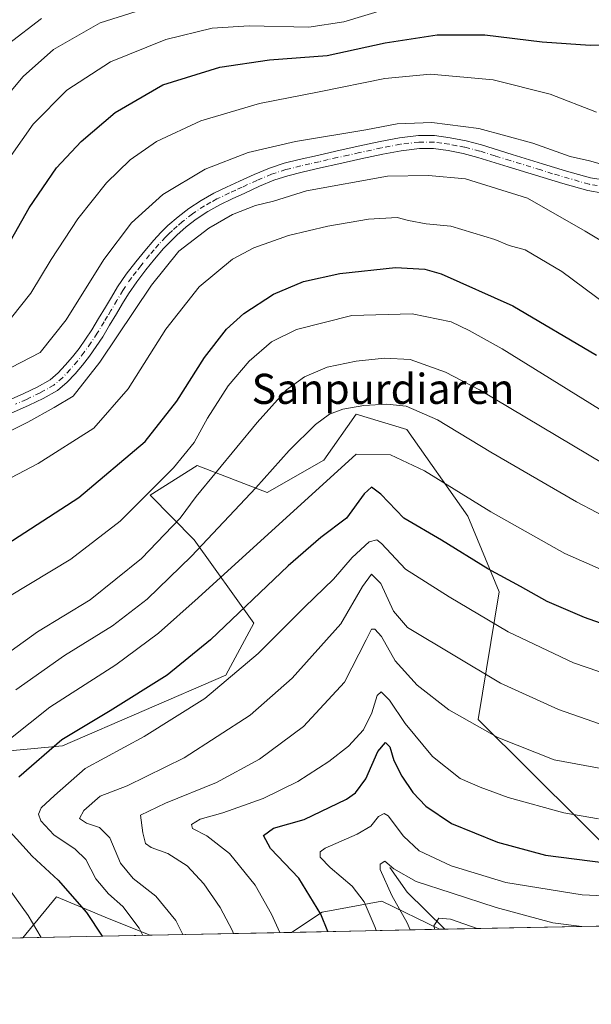
# Model space of a CAD drawing. Units: metres. Extents: x 637546 to 640990, y 4759887 to 4762269.
# Drawn here: x 638463 to 638615, y 4759887 to 4760148 of the extents above; entities that cross this region are included whole.
import ezdxf
from ezdxf.enums import TextEntityAlignment as Align

# ---------------------------------------------------------------- set-up
doc = ezdxf.new("R2010")
doc.units = ezdxf.units.M
doc.header["$MEASUREMENT"] = 0
doc.linetypes.add('DGN Style 4', pattern=[2.6384748266838614, 1.318413404963828, -0.6592067024819142, 0.001648016756204785, -0.6592067024819142])
for name, color, linetype, lineweight in [('Arbolado forestal CxS', 92, 'Continuous', 0), ('Comarca CxS', 21, 'Continuous', 0), ('Comunidad Autónoma CxS', 142, 'Continuous', 0), ('Corriente natural lineal', 142, 'Continuous', 13), ('Curva de nivel maestra', 30, 'Continuous', 30), ('Curva de nivel normal', 30, 'Continuous', 0), ('Municipio CxS', 4, 'Continuous', 0), ('Pastizal CxS', 92, 'Continuous', 0), ('Pista no pavimentada Cxs', 111, 'Continuous', 0), ('Pista no pavimentada eje', 91, 'DGN Style 4', 0), ('Provincia CxS', 1, 'Continuous', 0), ('Texto cartográfico', 7, 'Continuous', 0)]:
    doc.layers.add(name, color=color, linetype=linetype, lineweight=lineweight)
doc.styles.add('Style-Arial', font='txt')

# ---------------------------------------------------------------- blocks, each defined once
blk = doc.blocks.new('*U4')
at = {"layer": 'Pastizal CxS', "color": 92, "linetype": 'Continuous', "lineweight": 0}
blk.add_polyline3d([(638980.8463000003, 4759914.8643, 910.4030999999959), (638639.2775999998, 4759907.931399999, 942.4425999999949), (638584.4358999999, 4759962.3281, 961.0114999999934), (638590.0380999995, 4759996.2937, 973.7176000000036), (638581.6876999997, 4760016.3509, 978.532800000001), (638565.5100999996, 4760039.3773, 983.247199999998), (638552.0768999998, 4760043.511700001, 985.341499999995), (638543.4685000004, 4760031.243100001, 982.5071000000027), (638528.4249, 4760022.636700001, 984.8018000000012), (638509.8409000002, 4760029.827299999, 994.3567999999941), (638497.3214999996, 4760021.913899999, 996.2834000000003), (638509.0253, 4760010.1185, 987.116399999999), (638524.8929000003, 4759987.940300001, 974.0483999999997), (638517.4782999996, 4759974.110500001, 971.9545000000071), (638474.0900999998, 4759955.318299999, 975.0546999999933), (638446.8384999996, 4759952.779100001, 984.3662999999942), (638406.2944999998, 4759969.559699999, 1002.271399999998), (638381.2276999997, 4759988.7293, 1012.826400000005), (638376.2269000001, 4759969.560500001, 1011.468800000002), (638402.5756999999, 4759916.817100001, 1000.741699999999), (638412.9479, 4759903.3375, 998.8665000000037), (638232.3650000002, 4759899.6721, 1063.921199999997)], dxfattribs=at)
blk.add_3dface([(638497.3099999997, 4759905.049799999, 969.1293000000006), (638463.4913999997, 4759904.363399999, 981.1083000000071), (638472.4737, 4759915.265699999, 976.452099999995), (638486.4719000002, 4759909.3881, 972.6119000000036)], dxfattribs=at)

msp = doc.modelspace()

# ---------------------------------------------------------------- linework, layer by layer
at = {"layer": 'Arbolado forestal CxS', "color": 92, "linetype": 'Continuous', "lineweight": 0, "extrusion": (0.4098563324924496, 0.008319215461999315, 0.9121121517499563), "elevation": 302176.2984380949, "flags": 128}
msp.add_lwpolyline([(4745967.328618888, -670054.0163658168), (4745967.328618888, -670010.894037082)], dxfattribs=at)
at = {"layer": 'Arbolado forestal CxS', "color": 92, "linetype": 'Continuous', "lineweight": 0, "extrusion": (0.2924576250804274, 0.005929669081459793, 0.9562600987999554), "elevation": 215875.8308441778, "flags": 128}
msp.add_lwpolyline([(4745983.911681287, -702513.5496443633), (4745983.911681288, -702512.007173768)], dxfattribs=at)
at = {"layer": 'Arbolado forestal CxS', "color": 92, "linetype": 'Continuous', "lineweight": 0, "extrusion": (-0.1041999626629436, -0.002114916499489085, 0.9945541186427421), "elevation": -75675.68653155021, "flags": 128}
msp.add_lwpolyline([(-4745968.189142463, 731193.3175706356), (-4745968.189142463, 731129.3249692693)], dxfattribs=at)
at = {"layer": 'Arbolado forestal CxS', "color": 92, "linetype": 'Continuous', "lineweight": 0, "extrusion": (0.3313509670446381, 0.006725539070994147, 0.9434836001557142), "elevation": 244494.0776586823, "flags": 128}
msp.add_lwpolyline([(4745967.735980818, -693064.9574213688), (4745967.735980819, -693011.3751328869)], dxfattribs=at)
at = {"layer": 'Arbolado forestal CxS', "color": 92, "linetype": 'Continuous', "lineweight": 0, "extrusion": (0.3757595573565679, 0.007626785056771334, 0.9266858082461897), "elevation": 277122.3176530898, "flags": 128}
msp.add_lwpolyline([(4745967.989657, -680751.0998843027), (4745967.989657, -680710.5841765996)], dxfattribs=at)
at = {"layer": 'Arbolado forestal CxS', "color": 92, "linetype": 'Continuous', "lineweight": 0}
for points in [[(638639.2774999999, 4759907.931500001, 942.4426999999997), (638584.4358999999, 4759962.3281, 961.0114999999934), (638590.0380999995, 4759996.2937, 973.7176000000036), (638581.6876999997, 4760016.3509, 978.532800000001), (638565.5100999996, 4760039.3773, 983.247199999998), (638552.0768999998, 4760043.511700001, 985.341499999995), (638543.4685000004, 4760031.243100001, 982.5071000000027), (638528.4249, 4760022.636700001, 984.8018000000012), (638509.8409000002, 4760029.827299999, 994.3567999999941), (638497.3214999996, 4760021.913899999, 996.2834000000003), (638509.0253, 4760010.1185, 987.116399999999), (638524.8929000003, 4759987.940300001, 974.0483999999997), (638517.4782999996, 4759974.110500001, 971.9545000000071), (638474.0900999998, 4759955.318299999, 975.0546999999933), (638446.8384999996, 4759952.779100001, 984.3662999999942), (638406.2944999998, 4759969.559699999, 1002.271399999998), (638381.2276999997, 4759988.7293, 1012.826400000005), (638376.2269000001, 4759969.560500001, 1011.468800000002), (638402.5756999999, 4759916.817100001, 1000.741699999999), (638412.9478000002, 4759903.3376, 998.8665000000037)], [(638446.8384999996, 4759952.779100001, 984.3662999999942), (638474.0900999998, 4759955.318299999, 975.0546999999933), (638517.4782999996, 4759974.110500001, 971.9545000000071), (638524.8929000003, 4759987.940300001, 974.0483999999997), (638509.0253, 4760010.1185, 987.116399999999), (638497.3214999996, 4760021.913899999, 996.2834000000003), (638509.8409000002, 4760029.827299999, 994.3567999999941), (638528.4249, 4760022.636700001, 984.8018000000012), (638543.4685000004, 4760031.243100001, 982.5071000000027), (638552.0768999998, 4760043.511700001, 985.341499999995), (638565.5100999996, 4760039.3773, 983.247199999998), (638581.6876999997, 4760016.3509, 978.532800000001), (638590.0380999995, 4759996.2937, 973.7176000000036), (638584.4358999999, 4759962.3281, 961.0114999999934), (638639.2775999998, 4759907.931399999, 942.4425999999949), (638574.1719000004, 4759906.6099, 936.2244000000064), (638558.8750999998, 4759914.0975, 942.3303000000016), (638543.0647, 4759911.189099999, 949.8001999999979), (638534.8476, 4759905.811699999, 953.9020000000019), (638497.3099999997, 4759905.049799999, 969.1293000000006), (638486.4719000002, 4759909.3881, 972.6119000000036), (638472.4737, 4759915.265699999, 976.452099999995), (638463.4913999997, 4759904.363399999, 981.1083000000071), (638412.9479, 4759903.3375, 998.8665000000037)], [(638497.3097999999, 4759905.049900001, 969.1294000000053), (638486.4719000002, 4759909.3881, 972.6119000000036), (638472.4737, 4759915.265699999, 976.452099999995), (638463.4914999995, 4759904.363500001, 981.1083000000071)], [(638574.1716999998, 4759906.609999999, 936.2244000000064), (638558.8750999998, 4759914.0975, 942.3303000000016), (638543.0647, 4759911.189099999, 949.8001999999979), (638534.8477999996, 4759905.811799999, 953.9018999999971)], [(638574.1716999998, 4759906.609999999, 936.2244000000064), (638558.8750999998, 4759914.0975, 942.3303000000016), (638543.0647, 4759911.189099999, 949.8001999999979), (638534.8477999996, 4759905.811799999, 953.9018999999971)]]:
    msp.add_polyline3d(points, dxfattribs=at)
msp.add_3dface([(638574.1719000004, 4759906.6099, 936.2244000000064), (638534.8476, 4759905.811699999, 953.9020000000019), (638543.0647, 4759911.189099999, 949.8001999999979), (638558.8750999998, 4759914.0975, 942.3303000000016)], dxfattribs=at)
at = {"layer": 'Comarca CxS', "color": 21, "linetype": 'Continuous', "lineweight": 0, "flags": 128}
msp.add_lwpolyline([(637598.255346113, 4759886.801320602), (637592.7700010511, 4759886.689982377), (637563.2225, 4761356.390500001), (637562.0817999998, 4761413.1273), (637550.6791715362, 4761980.299245281), (637546.2600010515, 4762200.109982352), (637846.5713599082, 4762206.204955392), (637984.0980168146, 4762208.996111528), (638650.566972891, 4762222.522374423), (640942.5900010767, 4762269.039982352), (640963.0787645142, 4761274.526754312), (640977.6389543329, 4760567.783205758), (640990.2500010775, 4759955.649982377), (640870.2269977063, 4759953.213827842), (639628.7882434889, 4759928.015852726)], close=True, dxfattribs=at)
at = {"layer": 'Comunidad Autónoma CxS', "color": 142, "linetype": 'Continuous', "lineweight": 0, "flags": 128}
msp.add_lwpolyline([(637598.255346113, 4759886.801320602), (637592.7700010511, 4759886.689982377), (637563.2225, 4761356.390500001), (637562.0817999998, 4761413.1273), (637550.6791715362, 4761980.299245281), (637546.2600010515, 4762200.109982352), (637846.5713599082, 4762206.204955392), (637984.0980168146, 4762208.996111528), (638650.566972891, 4762222.522374423), (640942.5900010767, 4762269.039982352), (640963.0787645142, 4761274.526754312), (640977.6389543329, 4760567.783205758), (640990.2500010775, 4759955.649982377), (640870.2269977063, 4759953.213827842), (639628.7882434889, 4759928.015852726)], close=True, dxfattribs=at)
at = {"layer": 'Corriente natural lineal', "color": 142, "linetype": 'Continuous', "lineweight": 13, "extrusion": (0.5547262360034262, 0.249469600655137, 0.7937529347589448), "elevation": 1542429.446207755, "flags": 128}
msp.add_lwpolyline([(4079230.78770137, -2011321.850431195), (4079222.934895829, -2011323.784041932), (4079209.859561141, -2011330.22573926)], dxfattribs=at)
at = {"layer": 'Curva de nivel maestra', "color": 30, "linetype": 'Continuous', "lineweight": 30, "flags": 128}
for points, elevation in [([(638457.3099999997, 4760084.460100001), (638465.2199999997, 4760098.3301), (638472.5099999999, 4760108.950099999), (638478.9800000006, 4760115.950099999), (638488.0499999998, 4760123.590100001), (638500.7199999997, 4760130.940099999), (638515.8399999999, 4760135.710100001), (638529.0499999998, 4760137.620100001), (638544.3300000001, 4760138.7401), (638559.7800000003, 4760142.170100001), (638573.5700000003, 4760144.280099999), (638586.2100000001, 4760144.270099999), (638601.4600000001, 4760142.360099999), (638614.2300000006, 4760141.540100001), (638631.9600000001, 4760142.0001)], 1025), ([(638408.9484000001, 4759903.2565), (638405.5999999996, 4759911.9001), (638399.5599999997, 4759930.970100001), (638395.8300000001, 4759947.300100001), (638395.8600000005, 4759951.2601), (638396.6299999999, 4759953.050100001), (638399.1799999997, 4759956.460100001), (638416.3799999999, 4759974.420100001), (638436.7300000006, 4759992.840100001), (638454.3899999997, 4760005.8301), (638478.3899999997, 4760021.300100001), (638496.0499999998, 4760036.2301), (638504.3899999997, 4760046.9101), (638511.7400000002, 4760058.5601), (638517.5999999996, 4760066.0701), (638522.2599999999, 4760070.200099999), (638530.0999999996, 4760075.350099999), (638538.0999999996, 4760078.7501), (638547.7199999997, 4760080.860099999), (638562.4900000002, 4760082.4001), (638570.3300000001, 4760081.9901), (638574.6799999997, 4760080.780099999), (638593.6600000003, 4760072.2301), (638615.9199999999, 4760059.1601)], 1000), ([(638625.9800000006, 4759984.7601), (638612.7100000001, 4759989.4301), (638602.7999999998, 4759993.720100001), (638595.7400000002, 4759997.6501), (638587.0499999998, 4760002.420100001), (638574.7199999997, 4760010.040100001), (638564.7000000002, 4760015.8101), (638558.6500000004, 4760022.2601), (638556.1500000004, 4760024.100099999), (638554.1799999997, 4760022.350099999), (638549.5, 4760015.8301), (638542.7199999997, 4760010.6801), (638533.9600000001, 4760003.170100001), (638513.3600000005, 4759983.540100001), (638501.8799999999, 4759974.1801), (638486.7199999997, 4759964.670100001), (638473.8799999999, 4759956.920100001), (638462.4500000002, 4759947.040100001)], 975), ([(638544.4998000005, 4759906.0078), (638542.7100000001, 4759910.610099999), (638536.8700000001, 4759920.1601), (638529.3200000003, 4759928.090100001), (638527.4199999999, 4759931.5801), (638530.1200000001, 4759933.5001), (638538.2599999999, 4759935.800100001), (638549.4900000002, 4759941.170100001), (638551.8600000005, 4759942.860099999), (638554.6299999999, 4759946.5601), (638557.8099999997, 4759953.850099999), (638559.8799999999, 4759956.270099999), (638560.9900000002, 4759955.120100001), (638562.0999999996, 4759951.4901), (638564.2000000002, 4759947.3101), (638567.0999999996, 4759942.960100001), (638570.5599999997, 4759939.3101), (638577.3600000005, 4759934.7601), (638589.5999999996, 4759929.800100001), (638602.3899999997, 4759926.280099999), (638618.2999999998, 4759924.290100001)], 950), ([(638459.3499999996, 4759933.440099999), (638466.0300000003, 4759926.0601), (638472.8700000001, 4759919.690099999), (638480.4400000004, 4759911.0801), (638484.5894999999, 4759904.7918)], 975), ([(638484.5894999999, 4759904.7918), (638484.5895999996, 4759904.7916)], 975)]:
    msp.add_lwpolyline(points, dxfattribs=dict(at, elevation=elevation))
at = {"layer": 'Curva de nivel normal', "color": 30, "linetype": 'Continuous', "lineweight": 0, "flags": 128}
for points, elevation in [([(638325.2999999998, 4760015.220000001), (638341.7999999998, 4760038.66), (638354.1500000004, 4760053.439999999), (638365.0300000003, 4760063.32), (638376.0599999997, 4760071.619999999), (638389.6299999999, 4760079.619999999), (638404.8700000001, 4760086.600000001), (638417.0599999997, 4760090), (638430.3899999997, 4760093.76), (638437.7400000002, 4760097.27), (638442.4500000002, 4760102.699999999), (638448.2599999999, 4760112.710000001), (638455.4100000003, 4760123.480000001), (638463.6100000005, 4760133.16), (638471.6799999997, 4760140.34), (638484.0599999997, 4760147.49), (638498.4299999997, 4760151.930000001)], 1035), ([(638456.8300000001, 4760107.15), (638466.25, 4760120.5), (638475.2300000006, 4760129.57), (638486.8200000003, 4760137.100000001), (638501.5199999996, 4760143.050000001), (638513.7800000003, 4760146.02), (638523.6699999999, 4760146.630000001), (638539.5199999996, 4760146.34), (638548.7699999996, 4760147.699999999), (638559.9400000004, 4760151.039999999)], 1030), ([(638311.6100000005, 4760013.67), (638333.8200000003, 4760046.26), (638350.1100000005, 4760066.59), (638362.4900000002, 4760078.609999999), (638376.0099999999, 4760088.09), (638389.5099999999, 4760094.75), (638403.7000000002, 4760098.65), (638421.6299999999, 4760101.699999999), (638430.7300000006, 4760104.800000001), (638437.0300000003, 4760111.91), (638444.5199999996, 4760123.619999999), (638459.7400000002, 4760141.83), (638468.5300000003, 4760148.59)], 1040), ([(638460.4800000006, 4760069.119999999), (638465.6100000005, 4760075.640000001), (638471.0499999998, 4760084.609999999), (638478.1500000004, 4760095.380000001), (638485.7599999999, 4760104.9), (638492.0700000003, 4760111.07), (638499.04, 4760115.890000001), (638510.8099999997, 4760121.380000001), (638526.4199999999, 4760125.99), (638542.2100000001, 4760129.109999999), (638559.6799999997, 4760132.689999999), (638571.8499999996, 4760133.84), (638588.4699999997, 4760132.34), (638603.5700000003, 4760128.529999999), (638615.9100000003, 4760123.74)], 1020), ([(638457.8499999996, 4760054.59), (638468.1699999999, 4760059.850000001), (638475.0599999997, 4760068.550000001), (638485.0599999997, 4760084.529999999), (638492.3899999997, 4760094.34), (638500.7199999997, 4760101.850000001), (638512, 4760108.58), (638523.4000000004, 4760112.980000001), (638535.9400000004, 4760115.880000001), (638554.6200000001, 4760119.050000001), (638562.9900000002, 4760120.600000001), (638572.1600000003, 4760120.939999999), (638584.6600000003, 4760119.33), (638599, 4760115.51), (638608.8600000005, 4760111.970000001), (638614, 4760110.76), (638619.3899999997, 4760109.310000001)], 1015), ([(638455.3099999997, 4760036.689999999), (638464.8399999999, 4760041.369999999), (638471.8099999997, 4760045.289999999), (638476.8799999999, 4760048.289999999), (638483.9400000004, 4760057.289999999), (638497.7199999997, 4760077.74), (638505, 4760086.75), (638512.9500000002, 4760092.880000001), (638519.1900000004, 4760096.49), (638525.3099999997, 4760098.890000001), (638530.1100000005, 4760100.060000001), (638538.8600000005, 4760102.789999999), (638560.3499999996, 4760106.680000001), (638571.3200000003, 4760106.92), (638581.1200000001, 4760106.02), (638597.6100000005, 4760100.84), (638612.8499999996, 4760092.09), (638624.1900000004, 4760085.25)], 1010), ([(638445.7300000006, 4760018.949999999), (638467.6100000005, 4760030.380000001), (638482.4000000004, 4760039.720000001), (638491.5099999999, 4760050.17), (638501.5099999999, 4760066.02), (638510.3600000005, 4760077.27), (638519.1799999997, 4760084.619999999), (638524.9199999999, 4760087.640000001), (638534.0499999998, 4760090.980000001), (638544.5499999998, 4760093.42), (638555.3799999999, 4760095.300000001), (638562.9400000004, 4760095.699999999), (638565.9600000001, 4760094.949999999), (638570.6200000001, 4760094.01), (638577.1699999999, 4760093.439999999), (638588.8700000001, 4760089.92), (638592.6799999997, 4760088.289999999), (638596.9400000004, 4760087.180000001), (638606.7300000006, 4760081.359999999), (638624.9600000001, 4760067.810000001)], 1005), ([(638460.0199999996, 4759995.119999999), (638476.25, 4760004.980000001), (638489.3600000005, 4760015.050000001), (638503.54, 4760029.230000001), (638509, 4760035.980000001), (638512.5599999997, 4760042.380000001), (638518.0499999998, 4760050.980000001), (638523.6299999999, 4760057.560000001), (638529.5999999996, 4760062.689999999), (638536.1900000004, 4760065.960000001), (638550.9400000004, 4760069.66), (638566.9199999999, 4760070.140000001), (638577.2800000003, 4760068.01), (638582.1200000001, 4760065.680000001), (638590.8399999999, 4760060.869999999), (638616.7199999997, 4760044.77)], 995), ([(638436.4068999998, 4759903.8136), (638431.9400000004, 4759917.52), (638422.5, 4759937.74), (638418.3499999996, 4759944.949999999), (638418.54, 4759947.640000001), (638427.3600000005, 4759954.5), (638453.3899999997, 4759975.539999999), (638467.3899999997, 4759985.619999999), (638481.3899999997, 4759994.109999999), (638495.0300000003, 4760005.09), (638505.3499999996, 4760015.82), (638509.5899999999, 4760021.630000001), (638525.7800000003, 4760041.289999999), (638533.5700000003, 4760049.91), (638538.3799999999, 4760053.359999999), (638544.3799999999, 4760055.939999999), (638552.0499999998, 4760057.600000001), (638559.5499999998, 4760058.4), (638566.4000000004, 4760057.99), (638575.79, 4760054.640000001), (638584.8600000005, 4760049.930000001), (638626, 4760025.449999999)], 990), ([(638461.6900000004, 4759970.26), (638474.6200000001, 4759979.33), (638487.3200000003, 4759987.220000001), (638496.5300000003, 4759994.300000001), (638508.2999999998, 4760005.779999999), (638525.4199999999, 4760023.9), (638534.2999999998, 4760033.800000001), (638541.25, 4760040.710000001), (638544.9400000004, 4760043.51), (638548.5199999996, 4760044.810000001), (638554.1399999997, 4760045.789999999), (638560.1799999997, 4760046.140000001), (638565.3200000003, 4760045.560000001), (638573.6900000004, 4760041.930000001), (638587.79, 4760033.359999999), (638610.5899999999, 4760020.17), (638626.79, 4760011.699999999)], 985), ([(638625.8300000001, 4759998.430000001), (638607.4800000006, 4760006.480000001), (638587.8700000001, 4760017.550000001), (638570.2400000002, 4760028.449999999), (638561.1900000004, 4760032.67), (638552.0499999998, 4760032.880000001), (638510.1100000005, 4759994.710000001), (638499.5599999997, 4759985.26), (638488.2400000002, 4759976.859999999), (638470.6900000004, 4759965.600000001), (638454.5199999996, 4759952.800000001), (638443.0300000003, 4759944.66), (638441.5300000003, 4759943.27), (638441.4900000002, 4759941.630000001), (638444.6299999999, 4759939.15), (638449.6799999997, 4759933.189999999), (638457.1200000001, 4759921.02), (638464.9400000004, 4759910.310000001), (638468.4324000003, 4759904.4637)], 980), ([(638623.2699999996, 4759972.850000001), (638609.7999999998, 4759977.380000001), (638592.4199999999, 4759985.67), (638576.7400000002, 4759994.980000001), (638565.1799999997, 4760002.27), (638558.75, 4760009.130000001), (638557.5700000003, 4760010.050000001), (638555.5199999996, 4760009.550000001), (638551.0099999999, 4760005.4), (638546.0099999999, 4759999.630000001), (638538.4600000001, 4759992.27), (638526.0099999999, 4759979.869999999), (638511.8600000005, 4759967.939999999), (638495.75, 4759957.880000001), (638480.0499999998, 4759949.300000001), (638471.9699999997, 4759942.210000001), (638468.3899999997, 4759938.869999999), (638467.7199999997, 4759937.24), (638468.29, 4759935.41), (638471.7800000003, 4759931.720000001), (638477.4699999997, 4759927.949999999), (638480.2199999997, 4759925.16), (638482.9199999999, 4759920.050000001), (638486.3200000003, 4759916.01), (638490.1200000001, 4759912.689999999), (638494.4299999997, 4759906.92), (638495.3765000004, 4759905.010500001)], 970), ([(638616.7000000002, 4759961.24), (638605.79, 4759965.029999999), (638590.4000000004, 4759971.980000001), (638565.6799999997, 4759986.77), (638561.9699999997, 4759991.17), (638558.5800000001, 4759998.49), (638556.1600000003, 4760000.949999999), (638553.7400000002, 4759997.699999999), (638547.9800000006, 4759987.74), (638535.0999999996, 4759973.34), (638523.9199999999, 4759963.5), (638506.3399999999, 4759952.189999999), (638491.2100000001, 4759944.730000001), (638484.0999999996, 4759941.970000001), (638479.6900000004, 4759938.180000001), (638478.5499999998, 4759936.02), (638480.4199999999, 4759934.810000001), (638483.9100000003, 4759933.680000001), (638486.6399999997, 4759930.880000001), (638489.4299999997, 4759924.15), (638492.8300000001, 4759920.140000001), (638498.8600000005, 4759915.449999999), (638504.1699999999, 4759908.960000001), (638506.0609999998, 4759905.227399999)], 965), ([(638519.4744999995, 4759905.499700001), (638519.1100000005, 4759906.350000001), (638515.9400000004, 4759912.41), (638511.6399999997, 4759918.66), (638507.2199999997, 4759923.460000001), (638502.0800000001, 4759926.779999999), (638497.5800000001, 4759928.33), (638496.1200000001, 4759929.430000001), (638495.3600000005, 4759932.210000001), (638494.7599999999, 4759936.92), (638501.4199999999, 4759940.140000001), (638515.0099999999, 4759945.59), (638526.3799999999, 4759951.82), (638538.0499999998, 4759960.470000001), (638548.9800000006, 4759972.310000001), (638554.7599999999, 4759983.51), (638556.1299999999, 4759986.33), (638557.0499999998, 4759986.359999999), (638558.8300000001, 4759984.439999999), (638562.4400000004, 4759977.949999999), (638568.2999999998, 4759971.49), (638576.6799999997, 4759964.9), (638589.6799999997, 4759957.539999999), (638604.6200000001, 4759951.680000001), (638623.3300000001, 4759948.199999999)], 960), ([(638531.7807999998, 4759905.749500001), (638529.6100000005, 4759910.66), (638525.25, 4759918.310000001), (638518.4400000004, 4759926.720000001), (638512.3799999999, 4759931.449999999), (638508.6200000001, 4759933.430000001), (638508.3600000005, 4759934.42), (638510.6100000005, 4759935.880000001), (638516.6399999997, 4759937.58), (638527.3399999999, 4759941.369999999), (638536.5499999998, 4759945.92), (638544.7599999999, 4759951.199999999), (638550.0199999996, 4759955.25), (638553.9900000002, 4759959.57), (638556.2000000002, 4759964.100000001), (638557.6100000005, 4759968.74), (638558.7400000002, 4759969.710000001), (638560.9500000002, 4759967.529999999), (638565.04, 4759961.289999999), (638572.2999999998, 4759952.550000001), (638579.7199999997, 4759946.640000001), (638585.0199999996, 4759944.34), (638592.4100000003, 4759941.600000001), (638607.2400000002, 4759937.560000001), (638616.4000000004, 4759935.930000001)], 955), ([(638557.3575999998, 4759906.2686), (638557.0800000001, 4759907.119999999), (638554.2199999997, 4759913.9), (638551.0199999996, 4759918.08), (638545.1600000003, 4759923.07), (638542.5, 4759925.810000001), (638542.5300000003, 4759927.189999999), (638543.8399999999, 4759928.15), (638552.29, 4759931.869999999), (638555.9199999999, 4759933.99), (638558.0199999996, 4759936.600000001), (638559.5199999996, 4759937.4), (638560.5300000003, 4759936.800000001), (638564.6200000001, 4759931.33), (638568.8399999999, 4759927.439999999), (638577.3399999999, 4759923.49), (638591.8399999999, 4759919.01), (638612.0700000003, 4759915.789999999), (638637.3899999997, 4759914.59), (638649.4100000003, 4759913.32), (638658.9199999999, 4759908.84), (638659.9023000002, 4759908.350000001)], 945), ([(638612.0318999998, 4759907.3783), (638604.29, 4759908.34), (638589.2199999997, 4759912.380000001), (638577.2800000003, 4759916.33), (638568.04, 4759919.279999999), (638562.0800000001, 4759922.66), (638559.6799999997, 4759924.730000001), (638558.4600000001, 4759923.890000001), (638558.4000000004, 4759922.529999999), (638561.5499999998, 4759915.600000001), (638565.6500000004, 4759908.300000001), (638566.3916999997, 4759906.452)], 940), ([(638584.1941000001, 4759906.813300001), (638577.1600000003, 4759909.279999999), (638574.0499999998, 4759909.600000001), (638572.6600000003, 4759907.5), (638572.9674000005, 4759906.5855)], 935)]:
    msp.add_lwpolyline(points, dxfattribs=dict(at, elevation=elevation))
at = {"layer": 'Municipio CxS', "color": 4, "linetype": 'Continuous', "lineweight": 0, "flags": 128}
msp.add_lwpolyline([(639628.7882434889, 4759928.015852726), (637598.255346113, 4759886.801320602)], dxfattribs=at)
at = {"layer": 'Pastizal CxS', "color": 92, "linetype": 'Continuous', "lineweight": 0, "extrusion": (0.3337563872069137, 0.006775081162975178, 0.9426350154083094), "elevation": 246264.8336800213, "flags": 128}
msp.add_lwpolyline([(4745966.154516625, -692484.4612520983), (4745966.154516625, -692448.5771967366)], dxfattribs=at)
at = {"layer": 'Pastizal CxS', "color": 92, "linetype": 'Continuous', "lineweight": 0}
for points in [[(638639.2774999999, 4759907.931500001, 942.4426999999997), (638584.4358999999, 4759962.3281, 961.0114999999934), (638590.0380999995, 4759996.2937, 973.7176000000036), (638581.6876999997, 4760016.3509, 978.532800000001), (638565.5100999996, 4760039.3773, 983.247199999998), (638552.0768999998, 4760043.511700001, 985.341499999995), (638543.4685000004, 4760031.243100001, 982.5071000000027), (638528.4249, 4760022.636700001, 984.8018000000012), (638509.8409000002, 4760029.827299999, 994.3567999999941), (638497.3214999996, 4760021.913899999, 996.2834000000003), (638509.0253, 4760010.1185, 987.116399999999), (638524.8929000003, 4759987.940300001, 974.0483999999997), (638517.4782999996, 4759974.110500001, 971.9545000000071), (638474.0900999998, 4759955.318299999, 975.0546999999933), (638446.8384999996, 4759952.779100001, 984.3662999999942), (638406.2944999998, 4759969.559699999, 1002.271399999998), (638381.2276999997, 4759988.7293, 1012.826400000005), (638376.2269000001, 4759969.560500001, 1011.468800000002), (638402.5756999999, 4759916.817100001, 1000.741699999999), (638412.9478000002, 4759903.3376, 998.8665000000037)], [(638497.3097999999, 4759905.049900001, 969.1294000000053), (638486.4719000002, 4759909.3881, 972.6119000000036), (638472.4737, 4759915.265699999, 976.452099999995), (638463.4914999995, 4759904.363500001, 981.1083000000071)]]:
    msp.add_polyline3d(points, dxfattribs=at)
at = {"layer": 'Pista no pavimentada Cxs', "color": 111, "linetype": 'Continuous', "lineweight": 0}
for points in [[(638458.0401, 4760046.390100001, 1013.573699999994), (638463.7500999998, 4760048.960100001, 1016.471699999995), (638467.3300999999, 4760050.670100001, 1013.2405), (638470.8000999996, 4760052.630100001, 1012.317500000005), (638472.9401000004, 4760054.420100001, 1012.638500000001), (638474.8101000005, 4760056.5001, 1013.1256), (638476.6801000005, 4760058.6801, 1013.468699999998), (638478.4501, 4760060.940099999, 1013.810500000007), (638480.1901000004, 4760063.390100001, 1013.8079), (638481.8300999999, 4760065.9001, 1013.308600000004), (638483.6501000002, 4760068.890100001, 1014.740600000005), (638485.4600999998, 4760071.880100001, 1014.568700000003), (638487.0500999996, 4760074.590100001, 1013.360700000005), (638488.6501000002, 4760077.290100001, 1012.640400000004), (638490.9901000002, 4760080.700099999, 1012.574999999997), (638493.5201000003, 4760083.9801, 1012.735199999996), (638495.8901000004, 4760086.9001, 1012.699099999998), (638498.3501000004, 4760089.7501, 1013.962100000004), (638500.1700999998, 4760091.700099999, 1014.073000000004), (638502.0701000001, 4760093.5701, 1013.106599999999), (638504.7600999996, 4760095.9301, 1013.377500000002), (638507.6001000004, 4760098.100099999, 1013.104900000006), (638510.8701, 4760100.280099999, 1013.133600000001), (638514.2901, 4760102.1801, 1012.935899999997), (638517.6601, 4760103.800100001, 1012.923899999994), (638521.0500999996, 4760105.360099999, 1013.681800000006), (638525.0100999996, 4760107.1601, 1014.064599999998), (638529.0201000003, 4760108.850099999, 1014.930800000002), (638532.9501, 4760110.120100001, 1017.654999999999), (638536.9600999998, 4760111.120100001, 1015.683099999995), (638541.8101000005, 4760112.2301, 1013.956900000005), (638546.6801000005, 4760113.3301, 1013.820399999997), (638552.5601000005, 4760114.640100001, 1014.097800000003), (638558.4501, 4760115.920100001, 1014.308099999995), (638563.5301000001, 4760116.870100001, 1014.334300000002), (638568.6401000004, 4760117.4901, 1014.363100000002), (638572.8501000004, 4760117.4801, 1014.473299999998), (638577.0500999996, 4760116.9001, 1014.760299999994), (638581.2401000002, 4760116.0801, 1015.774900000004), (638585.3601000002, 4760115.020099999, 1017.321599999996), (638593.4700999996, 4760112.5101, 1015.344400000002), (638601.5900999998, 4760109.9901, 1014.695000000007), (638607.9101, 4760108.020099999, 1014.715299999996), (638614.2801000001, 4760106.2501, 1014.556200000006), (638620.0100999996, 4760105.390100001, 1014.834700000007)], [(638458.0401, 4760046.390100001, 1013.573699999994), (638463.7500999998, 4760048.960100001, 1016.471699999995), (638467.3300999999, 4760050.670100001, 1013.2405), (638470.8000999996, 4760052.630100001, 1012.317500000005), (638472.9401000004, 4760054.420100001, 1012.638500000001), (638474.8101000005, 4760056.5001, 1013.1256), (638476.6801000005, 4760058.6801, 1013.468699999998), (638478.4501, 4760060.940099999, 1013.810500000007), (638480.1901000004, 4760063.390100001, 1013.8079), (638481.8300999999, 4760065.9001, 1013.308600000004), (638483.6501000002, 4760068.890100001, 1014.740600000005), (638485.4600999998, 4760071.880100001, 1014.568700000003), (638487.0500999996, 4760074.590100001, 1013.360700000005), (638488.6501000002, 4760077.290100001, 1012.640400000004), (638490.9901000002, 4760080.700099999, 1012.574999999997), (638493.5201000003, 4760083.9801, 1012.735199999996), (638495.8901000004, 4760086.9001, 1012.699099999998), (638498.3501000004, 4760089.7501, 1013.962100000004), (638500.1700999998, 4760091.700099999, 1014.073000000004), (638502.0701000001, 4760093.5701, 1013.106599999999), (638504.7600999996, 4760095.9301, 1013.377500000002), (638507.6001000004, 4760098.100099999, 1013.104900000006), (638510.8701, 4760100.280099999, 1013.133600000001), (638514.2901, 4760102.1801, 1012.935899999997), (638517.6601, 4760103.800100001, 1012.923899999994), (638521.0500999996, 4760105.360099999, 1013.681800000006), (638525.0100999996, 4760107.1601, 1014.064599999998), (638529.0201000003, 4760108.850099999, 1014.930800000002), (638532.9501, 4760110.120100001, 1017.654999999999), (638536.9600999998, 4760111.120100001, 1015.683099999995), (638541.8101000005, 4760112.2301, 1013.956900000005), (638546.6801000005, 4760113.3301, 1013.820399999997), (638552.5601000005, 4760114.640100001, 1014.097800000003), (638558.4501, 4760115.920100001, 1014.308099999995), (638563.5301000001, 4760116.870100001, 1014.334300000002), (638568.6401000004, 4760117.4901, 1014.363100000002), (638572.8501000004, 4760117.4801, 1014.473299999998), (638577.0500999996, 4760116.9001, 1014.760299999994), (638581.2401000002, 4760116.0801, 1015.774900000004), (638585.3601000002, 4760115.020099999, 1017.321599999996), (638593.4700999996, 4760112.5101, 1015.344400000002), (638601.5900999998, 4760109.9901, 1014.695000000007), (638607.9101, 4760108.020099999, 1014.715299999996), (638614.2801000001, 4760106.2501, 1014.556200000006), (638620.0100999996, 4760105.390100001, 1014.834700000007)], [(638617.6001000004, 4760102.2051, 1014.285799999998), (638613.5701000001, 4760102.880100001, 1014.335900000006), (638606.9401000004, 4760104.7301, 1014.479500000001), (638592.4600999998, 4760109.2301, 1014.575599999996), (638584.4200999998, 4760111.710100001, 1016.836899999995), (638580.4801000003, 4760112.720100001, 1014.821400000001), (638576.4801000003, 4760113.5101, 1014.206600000005), (638572.6101000002, 4760114.040100001, 1014.550099999993), (638568.8501000004, 4760114.050100001, 1014.479300000006), (638564.0500999996, 4760113.470100001, 1013.8413), (638559.1300999997, 4760112.550100001, 1013.400200000004), (638553.3000999996, 4760111.280099999, 1013.325500000006), (638547.4301000005, 4760109.9801, 1013.2791), (638542.5800999999, 4760108.880100001, 1013.122300000003), (638537.7500999998, 4760107.770099999, 1013.509099999996), (638533.8901000004, 4760106.8101, 1014.165999999997), (638530.2200999996, 4760105.620100001, 1013.899600000004), (638526.3901000004, 4760104.0101, 1013.459099999993), (638522.4801000003, 4760102.2301, 1012.4948), (638519.1201, 4760100.690099999, 1012.645699999994), (638515.8701, 4760099.130100001, 1012.675300000003), (638512.6601, 4760097.340100001, 1012.257400000002), (638509.6001000004, 4760095.300100001, 1012.491299999994), (638506.9401000004, 4760093.270099999, 1012.506899999993), (638504.4200999998, 4760091.050100001, 1015.206000000006), (638502.6300999997, 4760089.300100001, 1020.027900000001), (638500.9001000002, 4760087.450099999, 1020.453699999998), (638498.5301000001, 4760084.690099999, 1015.030899999998), (638496.2200999996, 4760081.840100001, 1012.980200000005), (638493.7701000003, 4760078.6801, 1012.210999999996), (638491.5500999996, 4760075.440099999, 1012.238500000007), (638490.0100999996, 4760072.840100001, 1012.747199999998), (638488.4101, 4760070.120100001, 1015.651700000002), (638486.5900999998, 4760067.100099999, 1018.2929), (638484.7401000002, 4760064.0601, 1014.269), (638483.0301000001, 4760061.450099999, 1012.825100000002), (638481.2100999998, 4760058.890100001, 1012.409899999999), (638479.3400999998, 4760056.5001, 1012.1967), (638477.3901000004, 4760054.2301, 1012.017699999997), (638475.3300999999, 4760051.940099999, 1011.713399999993), (638472.7600999996, 4760049.790100001, 1011.765299999999), (638468.9200999998, 4760047.620100001, 1012.653000000006), (638465.1901000004, 4760045.840100001, 1014.920199999993), (638459.4700999996, 4760043.270099999, 1014.807799999995)], [(638617.6001000004, 4760102.2051, 1014.285799999998), (638613.5701000001, 4760102.880100001, 1014.335900000006), (638606.9401000004, 4760104.7301, 1014.479500000001), (638592.4600999998, 4760109.2301, 1014.575599999996), (638584.4200999998, 4760111.710100001, 1016.836899999995), (638580.4801000003, 4760112.720100001, 1014.821400000001), (638576.4801000003, 4760113.5101, 1014.206600000005), (638572.6101000002, 4760114.040100001, 1014.550099999993), (638568.8501000004, 4760114.050100001, 1014.479300000006), (638564.0500999996, 4760113.470100001, 1013.8413), (638559.1300999997, 4760112.550100001, 1013.400200000004), (638553.3000999996, 4760111.280099999, 1013.325500000006), (638547.4301000005, 4760109.9801, 1013.2791), (638542.5800999999, 4760108.880100001, 1013.122300000003), (638537.7500999998, 4760107.770099999, 1013.509099999996), (638533.8901000004, 4760106.8101, 1014.165999999997), (638530.2200999996, 4760105.620100001, 1013.899600000004), (638526.3901000004, 4760104.0101, 1013.459099999993), (638522.4801000003, 4760102.2301, 1012.4948), (638519.1201, 4760100.690099999, 1012.645699999994), (638515.8701, 4760099.130100001, 1012.675300000003), (638512.6601, 4760097.340100001, 1012.257400000002), (638509.6001000004, 4760095.300100001, 1012.491299999994), (638506.9401000004, 4760093.270099999, 1012.506899999993), (638504.4200999998, 4760091.050100001, 1015.206000000006), (638502.6300999997, 4760089.300100001, 1020.027900000001), (638500.9001000002, 4760087.450099999, 1020.453699999998), (638498.5301000001, 4760084.690099999, 1015.030899999998), (638496.2200999996, 4760081.840100001, 1012.980200000005), (638493.7701000003, 4760078.6801, 1012.210999999996), (638491.5500999996, 4760075.440099999, 1012.238500000007), (638490.0100999996, 4760072.840100001, 1012.747199999998), (638488.4101, 4760070.120100001, 1015.651700000002), (638486.5900999998, 4760067.100099999, 1018.2929), (638484.7401000002, 4760064.0601, 1014.269), (638483.0301000001, 4760061.450099999, 1012.825100000002), (638481.2100999998, 4760058.890100001, 1012.409899999999), (638479.3400999998, 4760056.5001, 1012.1967), (638477.3901000004, 4760054.2301, 1012.017699999997), (638475.3300999999, 4760051.940099999, 1011.713399999993), (638472.7600999996, 4760049.790100001, 1011.765299999999), (638468.9200999998, 4760047.620100001, 1012.653000000006), (638465.1901000004, 4760045.840100001, 1014.920199999993), (638459.4700999996, 4760043.270099999, 1014.807799999995)]]:
    msp.add_polyline3d(points, dxfattribs=at)
at = {"layer": 'Pista no pavimentada eje', "color": 91, "linetype": 'DGN Style 4', "lineweight": 0}
msp.add_polyline3d([(638618.8101000005, 4760103.8301, 1014.500199999995), (638613.9250999996, 4760104.565099999, 1014.431899999996), (638604.2401000002, 4760107.3651, 1014.465400000001), (638601.0800999999, 4760108.350099999, 1014.474499999997), (638592.9650999998, 4760110.870100001, 1014.973800000007), (638588.9451000001, 4760112.110099999, 1018.102199999994), (638584.8901000004, 4760113.3651, 1017.216499999995), (638580.8601000002, 4760114.4001, 1015.295100000003), (638578.7651000004, 4760114.8101, 1014.752900000007), (638576.7651000004, 4760115.2051, 1014.460800000001), (638574.8300999999, 4760115.470100001, 1014.506699999998), (638572.7301000003, 4760115.7601, 1014.501999999993), (638568.7451, 4760115.770099999, 1014.421100000007), (638563.7901, 4760115.170100001, 1014.065000000002), (638558.7901, 4760114.235099999, 1013.848400000003), (638552.9301000005, 4760112.960100001, 1013.491699999999), (638549.9901000002, 4760112.3051, 1013.368000000002), (638547.0551000005, 4760111.655099999, 1013.395799999999), (638544.6300999997, 4760111.1051, 1013.421199999997), (638542.1951000001, 4760110.5551, 1013.4853), (638539.7801000001, 4760110.0001, 1014.053499999995), (638537.3551000003, 4760109.4451, 1014.478400000007), (638533.4200999998, 4760108.465100001, 1015.536999999997), (638529.6201, 4760107.235099999, 1014.035000000004), (638525.7001, 4760105.585100001, 1013.665800000002), (638521.7651000004, 4760103.795100001, 1013.009699999995), (638520.0850999998, 4760103.0251, 1012.642000000007), (638518.3901000004, 4760102.245100001, 1012.428700000004), (638515.0800999999, 4760100.655099999, 1012.731400000004), (638513.4751000004, 4760099.7601, 1012.703699999998), (638511.7651000004, 4760098.8101, 1012.635299999994), (638508.6001000004, 4760096.700099999, 1012.713099999994), (638505.8501000004, 4760094.600099999, 1012.867400000003), (638504.5050999997, 4760093.420100001, 1012.760800000004), (638503.2451, 4760092.3101, 1012.984400000001), (638502.2950999998, 4760091.3751, 1015.185100000002), (638501.4001000002, 4760090.5001, 1016.406199999998), (638499.6250999998, 4760088.600099999, 1016.456000000006), (638498.3951000003, 4760087.175100001, 1014.371499999994), (638497.2100999998, 4760085.795100001, 1012.595600000001), (638494.8701, 4760082.9101, 1012.7785), (638493.6451000003, 4760081.3301, 1012.386100000003), (638492.3800999997, 4760079.690099999, 1012.123300000007), (638490.1001000004, 4760076.3651, 1012.470499999996), (638488.5301000001, 4760073.715100001, 1013.046400000007), (638486.9351000005, 4760071.0001, 1015.314400000003), (638486.0251000002, 4760069.4901, 1016.361000000005), (638485.1201, 4760067.995100001, 1016.459000000003), (638483.2851, 4760064.9801, 1013.681800000006), (638481.6101000002, 4760062.420100001, 1013.319199999998), (638479.8300999999, 4760059.915100001, 1013.074600000007), (638478.0100999996, 4760057.590100001, 1012.680800000002), (638476.1001000004, 4760055.3651, 1012.5049), (638474.1350999996, 4760053.1801, 1012.010699999999), (638471.7801000001, 4760051.210100001, 1011.980299999996), (638468.1250999998, 4760049.145099999, 1012.887499999997), (638464.4700999996, 4760047.4001, 1015.653200000001), (638461.6101000002, 4760046.1151, 1016.4663)], dxfattribs=at)
at = {"layer": 'Provincia CxS', "color": 1, "linetype": 'Continuous', "lineweight": 0, "flags": 128}
msp.add_lwpolyline([(637598.255346113, 4759886.801320602), (637592.7700010511, 4759886.689982377), (637563.2225, 4761356.390500001), (637562.0817999998, 4761413.1273), (637550.6791715362, 4761980.299245281), (637546.2600010515, 4762200.109982352), (637846.5713599082, 4762206.204955392), (637984.0980168146, 4762208.996111528), (638650.566972891, 4762222.522374423), (640942.5900010767, 4762269.039982352), (640963.0787645142, 4761274.526754312), (640977.6389543329, 4760567.783205758), (640990.2500010775, 4759955.649982377), (640870.2269977063, 4759953.213827842), (639628.7882434889, 4759928.015852726)], close=True, dxfattribs=at)

# ---------------------------------------------------------------- block references
at = {"layer": 'Pastizal CxS', "color": 92, "linetype": 'Continuous', "lineweight": 0}
msp.add_blockref('*U4', (0, 0), dxfattribs=at)

# ---------------------------------------------------------------- texts
at = {"layer": 'Texto cartográfico', "color": 7, "linetype": 'Continuous', "lineweight": 0, "style": 'Style-Arial'}
msp.add_text('Sanpurdiaren', height=8, dxfattribs=at).set_placement((638559.1770329269, 4760050.200149999), align=Align.MIDDLE_CENTER)

doc.saveas('drawing.dxf')
